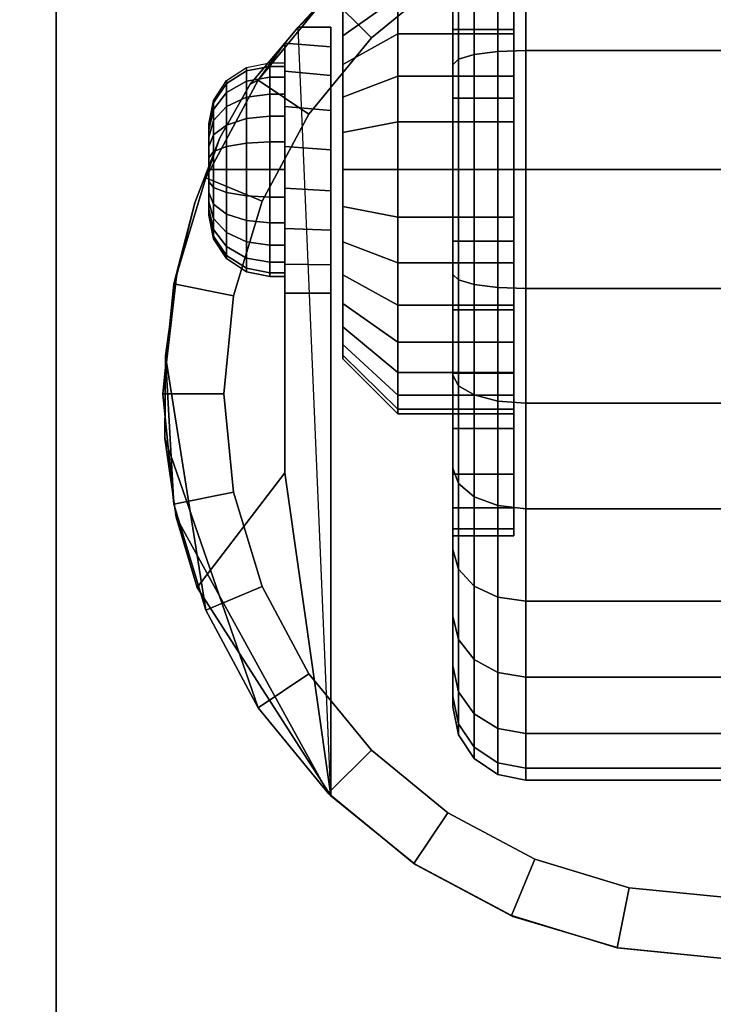
# Model space of a CAD drawing. Units: inches. Extents: x -0.2 to 30, y -21.1 to 0.
# Drawn here: x 3 to 4.5, y -16.4 to -14.4 of the extents above; entities that cross this region are included whole.
import ezdxf

# ---------------------------------------------------------------- set-up
doc = ezdxf.new("R2010")
doc.units = ezdxf.units.IN
doc.header["$MEASUREMENT"] = 0
for name, color, linetype in [('A-FURN-3-STOR-LWR-CSTR-HRDWR', 254, 'Continuous'), ('A-FURN-3-STOR-LWR-CSTR-TRD', 251, 'Continuous'), ('A-FURN-3-STOR-LWR-WD-BTTM-SRFC-HORZ', 255, 'Continuous')]:
    doc.layers.add(name, color=color, linetype=linetype)

msp = doc.modelspace()

# ---------------------------------------------------------------- linework, layer by layer
at = {"layer": 'A-FURN-3-STOR-LWR-CSTR-HRDWR'}
for points in [[(3.112, -16.5525, 2.9562), (3.112, -16.5525, 3.113), (3.112, -13.8025, 3.113), (3.112, -13.8025, 2.9562)], [(3.6077, -14.4266, 2.4875), (3.6077, -14.4266, 1.1372), (3.5807, -14.4594, 1.0746), (3.5807, -14.4594, 1.5745)], [(3.6745, -14.4266, 1.1372), (3.6077, -14.4266, 1.1372), (3.6077, -14.4266, 2.4875), (3.6745, -14.4266, 2.4875)], [(3.5807, -14.9712, 1.0667), (3.6745, -14.9712, 1.0667), (3.6745, -16.0002, 2.4875), (3.5807, -15.3389, 1.5745)], [(3.6745, -16.0002, 2.4875), (3.6745, -16.0002, 2.4875), (3.4008, -15.574, 1.899), (3.5807, -15.3389, 1.5745)]]:
    msp.add_3dface(points, dxfattribs=at)
for points, invisible_edges in [([(3.112, -16.5525, 2.9562), (3.112, -13.8025, 2.9562), (5.862, -13.8025, 2.9562), (5.862, -16.5525, 2.9562)], 10), ([(4.2392, -14.0481, 2.4875), (4.487, -14.0213, 2.4875), (4.487, -16.3338, 2.4875), (4.2632, -16.3119, 2.4875)], 10), ([(4.0029, -14.1275, 2.4875), (4.2392, -14.0481, 2.4875), (4.2632, -16.3119, 2.4875), (4.0478, -16.2471, 2.4875)], 10), ([(3.7891, -14.2556, 2.4875), (4.0029, -14.1275, 2.4875), (4.0478, -16.2471, 2.4875), (3.8491, -16.1419, 2.4875)], 10), ([(4.0495, -14.3645, 1.6036), (4.0495, -14.4403, 1.6657), (4.0495, -14.3014, 1.8736), (4.0495, -14.1877, 1.7803)], 10), ([(4.0495, -14.4403, 0.8343), (4.0495, -14.3645, 0.8964), (4.0495, -14.1877, 0.7197), (4.0495, -14.3014, 0.6264)], 10), ([(3.6077, -14.4266, 2.4875), (3.7891, -14.2556, 2.4875), (3.8491, -16.1419, 2.4875), (3.6745, -16.0002, 2.4875)], 2), ([(4.0495, -14.4403, 1.6657), (4.0495, -14.5267, 1.7119), (4.0495, -14.431, 1.9429), (4.0495, -14.3014, 1.8736)], 10), ([(4.0495, -14.5267, 0.7881), (4.0495, -14.4403, 0.8343), (4.0495, -14.3014, 0.6264), (4.0495, -14.431, 0.5571)], 10), ([(3.6995, -14.4441, 1.524), (3.6995, -14.3959, 1.4653), (3.6995, -14.3959, 1.0347), (3.6995, -14.4441, 0.976)], 10), ([(3.6745, -14.4266, 1.1372), (3.6745, -14.4266, 2.4875), (3.6745, -16.0002, 2.4875), (3.6745, -14.9712, 1.0667)], 8), ([(3.6745, -14.9135, 1.0062), (3.6745, -14.4669, 1.064), (3.6745, -14.4266, 1.1372), (3.6745, -14.9712, 1.0667)], 5), ([(4.0495, -14.5267, 1.7119), (4.0495, -14.6205, 1.7404), (4.0495, -14.5717, 1.9856), (4.0495, -14.431, 1.9429)], 10), ([(4.0495, -14.6205, 0.7596), (4.0495, -14.5267, 0.7881), (4.0495, -14.431, 0.5571), (4.0495, -14.5717, 0.5144)], 10), ([(3.6995, -14.5028, 1.5722), (3.6995, -14.4441, 1.524), (3.6995, -14.4441, 0.976), (3.6995, -14.5028, 0.9278)], 10), ([(3.4471, -14.6532, 1.8156), (3.5094, -14.543, 1.7033), (3.5807, -14.4594, 1.5745), (3.5807, -15.3389, 1.5745)], 8), ([(3.5807, -14.9712, 1.0667), (3.5807, -15.3389, 1.5745), (3.5807, -14.4594, 1.5745), (3.5807, -14.4594, 1.0746)], 8), ([(3.5807, -14.9121, 1.005), (3.5807, -14.9712, 1.0667), (3.5807, -14.4594, 1.0746), (3.5807, -14.5166, 1.0111)], 10), ([(3.6745, -14.8419, 0.9631), (3.6745, -14.5252, 1.0041), (3.6745, -14.4669, 1.064), (3.6745, -14.9135, 1.0062)], 5), ([(3.6995, -14.5698, 1.608), (3.6995, -14.5028, 1.5722), (3.6995, -14.5028, 0.9278), (3.6995, -14.5698, 0.892)], 10), ([(3.5807, -14.5166, 1.0111), (3.5807, -14.5888, 0.9655), (3.5807, -14.8385, 0.9617), (3.5807, -14.9121, 1.005)], 10), ([(3.6745, -14.7615, 0.9405), (3.6745, -14.5972, 0.9618), (3.6745, -14.5252, 1.0041), (3.6745, -14.8419, 0.9631)], 5), ([(3.6995, -14.6425, 1.6301), (3.6995, -14.5698, 1.608), (3.6995, -14.5698, 0.892), (3.6995, -14.6425, 0.8699)], 10), ([(4.0495, -14.6205, 1.7404), (4.0495, -14.7181, 1.75), (4.0495, -14.7181, 2), (4.0495, -14.5717, 1.9856)], 10), ([(4.0495, -14.7181, 0.75), (4.0495, -14.6205, 0.7596), (4.0495, -14.5717, 0.5144), (4.0495, -14.7181, 0.5)], 10), ([(3.5807, -14.5888, 0.9655), (3.5807, -14.6706, 0.9411), (3.5807, -14.756, 0.9398), (3.5807, -14.8385, 0.9617)], 8), ([(3.6745, -14.6779, 0.9401), (3.6745, -14.6779, 0.9401), (3.6745, -14.5972, 0.9618), (3.6745, -14.7615, 0.9405)], 4), ([(3.4245, -14.6243, 1.25), (3.4245, -14.6275, 1.2257), (3.4245, -14.6275, 1.2743), (3.4245, -14.6243, 1.25)], 2), ([(3.4245, -14.6275, 1.2257), (3.4245, -14.6369, 1.2031), (3.4245, -14.6369, 1.2969), (3.4245, -14.6275, 1.2743)], 10), ([(3.3588, -14.9368, 1.9749), (3.3963, -14.7862, 1.9073), (3.4471, -14.6532, 1.8156), (3.5807, -15.3389, 1.5745)], 12), ([(3.4245, -14.6369, 1.2031), (3.4245, -14.6518, 1.1837), (3.4245, -14.6518, 1.3163), (3.4245, -14.6369, 1.2969)], 10), ([(3.4245, -14.6518, 1.1837), (3.4245, -14.6712, 1.1688), (3.4245, -14.6712, 1.3312), (3.4245, -14.6518, 1.3163)], 10), ([(3.6995, -14.7181, 1.6375), (3.6995, -14.6425, 1.6301), (3.6995, -14.6425, 0.8699), (3.6995, -14.7181, 0.8625)], 10), ([(3.4245, -14.6712, 1.1688), (3.4245, -14.6938, 1.1594), (3.4245, -14.6938, 1.3406), (3.4245, -14.6712, 1.3312)], 10), ([(3.4245, -14.6938, 1.1594), (3.4245, -14.7181, 1.1562), (3.4245, -14.7181, 1.3437), (3.4245, -14.6938, 1.3406)], 10), ([(3.4245, -14.7181, 1.1562), (3.4245, -14.7423, 1.1594), (3.4245, -14.7423, 1.3406), (3.4245, -14.7181, 1.3437)], 10), ([(3.6995, -14.7937, 1.6301), (3.6995, -14.7181, 1.6375), (3.6995, -14.7181, 0.8625), (3.6995, -14.7937, 0.8699)], 10), ([(4.0495, -14.7181, 1.75), (4.0495, -14.8156, 1.7404), (4.0495, -14.8644, 1.9856), (4.0495, -14.7181, 2)], 10), ([(4.0495, -14.8156, 0.7596), (4.0495, -14.7181, 0.75), (4.0495, -14.7181, 0.5), (4.0495, -14.8644, 0.5144)], 10), ([(3.4245, -14.7423, 1.1594), (3.4245, -14.7649, 1.1688), (3.4245, -14.7649, 1.3312), (3.4245, -14.7423, 1.3406)], 10), ([(3.4245, -14.7649, 1.1688), (3.4245, -14.7843, 1.1837), (3.4245, -14.7843, 1.3163), (3.4245, -14.7649, 1.3312)], 10), ([(3.4245, -14.7843, 1.1837), (3.4245, -14.7992, 1.2031), (3.4245, -14.7992, 1.2969), (3.4245, -14.7843, 1.3163)], 10), ([(3.6995, -14.8663, 1.608), (3.6995, -14.7937, 1.6301), (3.6995, -14.7937, 0.8699), (3.6995, -14.8663, 0.892)], 10), ([(3.4245, -14.7992, 1.2031), (3.4245, -14.8086, 1.2257), (3.4245, -14.8086, 1.2743), (3.4245, -14.7992, 1.2969)], 10), ([(3.4245, -14.8086, 1.2257), (3.4245, -14.8118, 1.25), (3.4245, -14.8118, 1.25), (3.4245, -14.8086, 1.2743)], 8), ([(4.0495, -14.8156, 1.7404), (4.0495, -14.9094, 1.7119), (4.0495, -15.0051, 1.9429), (4.0495, -14.8644, 1.9856)], 10), ([(4.0495, -14.9094, 0.7881), (4.0495, -14.8156, 0.7596), (4.0495, -14.8644, 0.5144), (4.0495, -15.0051, 0.5571)], 10), ([(3.6995, -14.9333, 1.5722), (3.6995, -14.8663, 1.608), (3.6995, -14.8663, 0.892), (3.6995, -14.9333, 0.9278)], 10), ([(4.0495, -14.9094, 1.7119), (4.0495, -14.9958, 1.6657), (4.0495, -15.1347, 1.8736), (4.0495, -15.0051, 1.9429)], 10), ([(4.0495, -14.9958, 0.8343), (4.0495, -14.9094, 0.7881), (4.0495, -15.0051, 0.5571), (4.0495, -15.1347, 0.6264)], 10), ([(3.5807, -15.3389, 1.5745), (3.3346, -15.2678, 2.0185), (3.336, -15.0994, 2.0159), (3.3588, -14.9368, 1.9749)], 9), ([(3.6995, -14.9921, 1.524), (3.6995, -14.9333, 1.5722), (3.6995, -14.9333, 0.9278), (3.6995, -14.9921, 0.976)], 10), ([(3.6995, -15.0403, 1.4653), (3.6995, -14.9921, 1.524), (3.6995, -14.9921, 0.976), (3.6995, -15.0403, 1.0347)], 10), ([(4.0495, -14.9958, 1.6657), (4.0495, -15.0716, 1.6036), (4.0495, -15.2484, 1.7803), (4.0495, -15.1347, 1.8736)], 10), ([(4.0495, -15.0716, 0.8964), (4.0495, -14.9958, 0.8343), (4.0495, -15.1347, 0.6264), (4.0495, -15.2484, 0.7197)], 10), ([(3.6995, -15.0761, 1.3983), (3.6995, -15.0403, 1.4653), (3.6995, -15.0403, 1.0347), (3.6995, -15.0761, 1.1017)], 10), ([(3.6995, -15.0981, 1.3256), (3.6995, -15.0761, 1.3983), (3.6995, -15.0761, 1.1017), (3.6995, -15.0981, 1.1744)], 10), ([(4.0495, -15.0716, 1.6036), (4.0495, -15.1338, 1.5278), (4.0495, -15.3417, 1.6667), (4.0495, -15.2484, 1.7803)], 10), ([(4.0495, -15.1338, 0.9722), (4.0495, -15.0716, 0.8964), (4.0495, -15.2484, 0.7197), (4.0495, -15.3417, 0.8333)], 10), ([(3.6995, -15.1056, 1.25), (3.6995, -15.0981, 1.3256), (3.6995, -15.0981, 1.1744), (3.6995, -15.1056, 1.25)], 2), ([(4.0495, -15.1338, 1.5278), (4.0495, -15.18, 1.4413), (4.0495, -15.411, 1.537), (4.0495, -15.3417, 1.6667)], 10), ([(4.0495, -15.18, 1.0587), (4.0495, -15.1338, 0.9722), (4.0495, -15.3417, 0.8333), (4.0495, -15.411, 0.963)], 10), ([(4.0495, -15.18, 1.4413), (4.0495, -15.2085, 1.3475), (4.0495, -15.4536, 1.3963), (4.0495, -15.411, 1.537)], 10), ([(4.0495, -15.2085, 1.1525), (4.0495, -15.18, 1.0587), (4.0495, -15.411, 0.963), (4.0495, -15.4536, 1.1037)], 10), ([(4.0495, -15.2085, 1.3475), (4.0495, -15.2181, 1.25), (4.0495, -15.4681, 1.25), (4.0495, -15.4536, 1.3963)], 10), ([(4.0495, -15.2181, 1.25), (4.0495, -15.2085, 1.1525), (4.0495, -15.4536, 1.1037), (4.0495, -15.4681, 1.25)], 10), ([(3.5807, -15.3389, 1.5745), (3.4008, -15.574, 1.899), (3.358, -15.4298, 1.9763), (3.3346, -15.2678, 2.0185)], 8)]:
    msp.add_3dface(points, dxfattribs=dict(at, invisible_edges=invisible_edges))
at = {"layer": 'A-FURN-3-STOR-LWR-WD-BTTM-SRFC-HORZ'}
for points in [[(0.789, -0.828, 5.527), (0.789, -18.9297, 5.527), (29.211, -18.9297, 5.527), (29.211, -0.828, 5.527)], [(0.809, -17.198, 2.777), (0.809, -0.848, 2.777), (29.191, -0.848, 2.777), (29.191, -17.198, 2.777)]]:
    msp.add_3dface(points, dxfattribs=at)

# ---------------------------------------------------------------- meshes
at = {"layer": 'A-FURN-3-STOR-LWR-CSTR-HRDWR'}
mesh = msp.add_polymesh((2, 32), dxfattribs=dict(at, n_close=True))
for k, corner in enumerate([(3.9245, -13.9825, 1.1037), (3.9245, -14.0251, 0.963), (3.9245, -14.0945, 0.8333), (3.9245, -14.1877, 0.7197), (3.9245, -14.3014, 0.6264), (3.9245, -14.431, 0.5571), (3.9245, -14.5717, 0.5144), (3.9245, -14.7181, 0.5), (3.9245, -14.8644, 0.5144), (3.9245, -15.0051, 0.5571), (3.9245, -15.1347, 0.6264), (3.9245, -15.2484, 0.7197), (3.9245, -15.3417, 0.8333), (3.9245, -15.411, 0.963), (3.9245, -15.4536, 1.1037), (3.9245, -15.4681, 1.25), (3.9245, -15.4536, 1.3963), (3.9245, -15.411, 1.537), (3.9245, -15.3417, 1.6667), (3.9245, -15.2484, 1.7803), (3.9245, -15.1347, 1.8736), (3.9245, -15.0051, 1.9429), (3.9245, -14.8644, 1.9856), (3.9245, -14.7181, 2), (3.9245, -14.5717, 1.9856), (3.9245, -14.431, 1.9429), (3.9245, -14.3014, 1.8736), (3.9245, -14.1877, 1.7803), (3.9245, -14.0945, 1.6667), (3.9245, -14.0251, 1.537), (3.9245, -13.9825, 1.3963), (3.9245, -13.9681, 1.25), (4.0495, -13.9825, 1.1037), (4.0495, -14.0251, 0.963), (4.0495, -14.0945, 0.8333), (4.0495, -14.1877, 0.7197), (4.0495, -14.3014, 0.6264), (4.0495, -14.431, 0.5571), (4.0495, -14.5717, 0.5144), (4.0495, -14.7181, 0.5), (4.0495, -14.8644, 0.5144), (4.0495, -15.0051, 0.5571), (4.0495, -15.1347, 0.6264), (4.0495, -15.2484, 0.7197), (4.0495, -15.3417, 0.8333), (4.0495, -15.411, 0.963), (4.0495, -15.4536, 1.1037), (4.0495, -15.4681, 1.25), (4.0495, -15.4536, 1.3963), (4.0495, -15.411, 1.537), (4.0495, -15.3417, 1.6667), (4.0495, -15.2484, 1.7803), (4.0495, -15.1347, 1.8736), (4.0495, -15.0051, 1.9429), (4.0495, -14.8644, 1.9856), (4.0495, -14.7181, 2), (4.0495, -14.5717, 1.9856), (4.0495, -14.431, 1.9429), (4.0495, -14.3014, 1.8736), (4.0495, -14.1877, 1.7803), (4.0495, -14.0945, 1.6667), (4.0495, -14.0251, 1.537), (4.0495, -13.9825, 1.3963), (4.0495, -13.9681, 1.25)]):
    mesh.set_mesh_vertex(divmod(k, 32), corner)
mesh = msp.add_polymesh((2, 32), dxfattribs=dict(at, n_close=True))
for k, corner in enumerate([(4.487, -14.0213, 2.7375), (4.2614, -14.0435, 2.7375), (4.0445, -14.1093, 2.7375), (3.8446, -14.2161, 2.7375), (3.6694, -14.3599, 2.7375), (3.5256, -14.5351, 2.7375), (3.4188, -14.735, 2.7375), (3.353, -14.9519, 2.7375), (3.3307, -15.1775, 2.7375), (3.353, -15.4031, 2.7375), (3.4188, -15.62, 2.7375), (3.5256, -15.8199, 2.7375), (3.6694, -15.9951, 2.7375), (3.8446, -16.1389, 2.7375), (4.0445, -16.2457, 2.7375), (4.2614, -16.3115, 2.7375), (4.487, -16.3338, 2.7375), (4.7126, -16.3115, 2.7375), (4.9295, -16.2457, 2.7375), (5.1294, -16.1389, 2.7375), (5.3046, -15.9951, 2.7375), (5.4484, -15.8199, 2.7375), (5.5552, -15.62, 2.7375), (5.621, -15.4031, 2.7375), (5.6432, -15.1775, 2.7375), (5.621, -14.9519, 2.7375), (5.5552, -14.735, 2.7375), (5.4484, -14.5351, 2.7375), (5.3046, -14.3599, 2.7375), (5.1294, -14.2161, 2.7375), (4.9295, -14.1093, 2.7375), (4.7126, -14.0435, 2.7375), (4.487, -14.1463, 2.7375), (4.2858, -14.1661, 2.7375), (4.0924, -14.2247, 2.7375), (3.9141, -14.32, 2.7375), (3.7578, -14.4483, 2.7375), (3.6295, -14.6046, 2.7375), (3.5342, -14.7829, 2.7375), (3.4756, -14.9763, 2.7375), (3.4557, -15.1775, 2.7375), (3.4756, -15.3787, 2.7375), (3.5342, -15.5721, 2.7375), (3.6295, -15.7504, 2.7375), (3.7578, -15.9067, 2.7375), (3.9141, -16.035, 2.7375), (4.0924, -16.1303, 2.7375), (4.2858, -16.1889, 2.7375), (4.487, -16.2088, 2.7375), (4.6882, -16.1889, 2.7375), (4.8816, -16.1303, 2.7375), (5.0599, -16.035, 2.7375), (5.2162, -15.9067, 2.7375), (5.3445, -15.7504, 2.7375), (5.4398, -15.5721, 2.7375), (5.4984, -15.3787, 2.7375), (5.5182, -15.1775, 2.7375), (5.4984, -14.9763, 2.7375), (5.4398, -14.7829, 2.7375), (5.3445, -14.6046, 2.7375), (5.2162, -14.4483, 2.7375), (5.0599, -14.32, 2.7375), (4.8816, -14.2247, 2.7375), (4.6882, -14.1661, 2.7375)]):
    mesh.set_mesh_vertex(divmod(k, 32), corner)
mesh = msp.add_polymesh((2, 9), dxfattribs=at)
for k, corner in enumerate([(5.3663, -14.4266, 2.4875), (5.1849, -14.2556, 2.4875), (4.9711, -14.1275, 2.4875), (4.7348, -14.0481, 2.4875), (4.487, -14.0213, 2.4875), (4.2392, -14.0481, 2.4875), (4.0029, -14.1275, 2.4875), (3.7891, -14.2556, 2.4875), (3.6077, -14.4266, 2.4875), (5.3046, -14.3599, 2.7375), (5.1294, -14.2161, 2.7375), (4.9295, -14.1093, 2.7375), (4.7126, -14.0435, 2.7375), (4.487, -14.0213, 2.7375), (4.2614, -14.0435, 2.7375), (4.0445, -14.1093, 2.7375), (3.8446, -14.2161, 2.7375), (3.6694, -14.3599, 2.7375)]):
    mesh.set_mesh_vertex(divmod(k, 9), corner)
mesh = msp.add_polymesh((2, 32), dxfattribs=dict(at, n_close=True))
for k, corner in enumerate([(4.487, -14.1463, 2.7375), (4.2858, -14.1661, 2.7375), (4.0924, -14.2247, 2.7375), (3.9141, -14.32, 2.7375), (3.7578, -14.4483, 2.7375), (3.6295, -14.6046, 2.7375), (3.5342, -14.7829, 2.7375), (3.4756, -14.9763, 2.7375), (3.4557, -15.1775, 2.7375), (3.4756, -15.3787, 2.7375), (3.5342, -15.5721, 2.7375), (3.6295, -15.7504, 2.7375), (3.7578, -15.9067, 2.7375), (3.9141, -16.035, 2.7375), (4.0924, -16.1303, 2.7375), (4.2858, -16.1889, 2.7375), (4.487, -16.2088, 2.7375), (4.6882, -16.1889, 2.7375), (4.8816, -16.1303, 2.7375), (5.0599, -16.035, 2.7375), (5.2162, -15.9067, 2.7375), (5.3445, -15.7504, 2.7375), (5.4398, -15.5721, 2.7375), (5.4984, -15.3787, 2.7375), (5.5182, -15.1775, 2.7375), (5.4984, -14.9763, 2.7375), (5.4398, -14.7829, 2.7375), (5.3445, -14.6046, 2.7375), (5.2162, -14.4483, 2.7375), (5.0599, -14.32, 2.7375), (4.8816, -14.2247, 2.7375), (4.6882, -14.1661, 2.7375), (4.487, -14.1463, 2.9562), (4.2858, -14.1661, 2.9562), (4.0924, -14.2247, 2.9562), (3.9141, -14.32, 2.9562), (3.7578, -14.4483, 2.9562), (3.6295, -14.6046, 2.9562), (3.5342, -14.7829, 2.9562), (3.4756, -14.9763, 2.9562), (3.4557, -15.1775, 2.9562), (3.4756, -15.3787, 2.9562), (3.5342, -15.5721, 2.9562), (3.6295, -15.7504, 2.9562), (3.7578, -15.9067, 2.9562), (3.9141, -16.035, 2.9562), (4.0924, -16.1303, 2.9562), (4.2858, -16.1889, 2.9562), (4.487, -16.2088, 2.9562), (4.6882, -16.1889, 2.9562), (4.8816, -16.1303, 2.9562), (5.0599, -16.035, 2.9562), (5.2162, -15.9067, 2.9562), (5.3445, -15.7504, 2.9562), (5.4398, -15.5721, 2.9562), (5.4984, -15.3787, 2.9562), (5.5182, -15.1775, 2.9562), (5.4984, -14.9763, 2.9562), (5.4398, -14.7829, 2.9562), (5.3445, -14.6046, 2.9562), (5.2162, -14.4483, 2.9562), (5.0599, -14.32, 2.9562), (4.8816, -14.2247, 2.9562), (4.6882, -14.1661, 2.9562)]):
    mesh.set_mesh_vertex(divmod(k, 32), corner)
mesh = msp.add_polymesh((2, 32), dxfattribs=dict(at, n_close=True))
for k, corner in enumerate([(3.812, -14.2277, 1.1525), (3.812, -14.2561, 1.0587), (3.812, -14.3023, 0.9722), (3.812, -14.3645, 0.8964), (3.812, -14.4403, 0.8343), (3.812, -14.5267, 0.7881), (3.812, -14.6205, 0.7596), (3.812, -14.7181, 0.75), (3.812, -14.8156, 0.7596), (3.812, -14.9094, 0.7881), (3.812, -14.9958, 0.8343), (3.812, -15.0716, 0.8964), (3.812, -15.1338, 0.9722), (3.812, -15.18, 1.0587), (3.812, -15.2085, 1.1525), (3.812, -15.2181, 1.25), (3.812, -15.2085, 1.3475), (3.812, -15.18, 1.4413), (3.812, -15.1338, 1.5278), (3.812, -15.0716, 1.6036), (3.812, -14.9958, 1.6657), (3.812, -14.9094, 1.7119), (3.812, -14.8156, 1.7404), (3.812, -14.7181, 1.75), (3.812, -14.6205, 1.7404), (3.812, -14.5267, 1.7119), (3.812, -14.4403, 1.6657), (3.812, -14.3645, 1.6036), (3.812, -14.3023, 1.5278), (3.812, -14.2561, 1.4413), (3.812, -14.2277, 1.3475), (3.812, -14.2181, 1.25), (3.6995, -14.338, 1.1744), (3.6995, -14.3601, 1.1017), (3.6995, -14.3959, 1.0347), (3.6995, -14.4441, 0.976), (3.6995, -14.5028, 0.9278), (3.6995, -14.5698, 0.892), (3.6995, -14.6425, 0.8699), (3.6995, -14.7181, 0.8625), (3.6995, -14.7937, 0.8699), (3.6995, -14.8663, 0.892), (3.6995, -14.9333, 0.9278), (3.6995, -14.9921, 0.976), (3.6995, -15.0403, 1.0347), (3.6995, -15.0761, 1.1017), (3.6995, -15.0981, 1.1744), (3.6995, -15.1056, 1.25), (3.6995, -15.0981, 1.3256), (3.6995, -15.0761, 1.3983), (3.6995, -15.0403, 1.4653), (3.6995, -14.9921, 1.524), (3.6995, -14.9333, 1.5722), (3.6995, -14.8663, 1.608), (3.6995, -14.7937, 1.6301), (3.6995, -14.7181, 1.6375), (3.6995, -14.6425, 1.6301), (3.6995, -14.5698, 1.608), (3.6995, -14.5028, 1.5722), (3.6995, -14.4441, 1.524), (3.6995, -14.3959, 1.4653), (3.6995, -14.3601, 1.3983), (3.6995, -14.338, 1.3256), (3.6995, -14.3306, 1.25)]):
    mesh.set_mesh_vertex(divmod(k, 32), corner)
mesh = msp.add_polymesh((2, 32), dxfattribs=dict(at, n_close=True))
for k, corner in enumerate([(4.0495, -14.2277, 1.1525), (4.0495, -14.2561, 1.0587), (4.0495, -14.3023, 0.9722), (4.0495, -14.3645, 0.8964), (4.0495, -14.4403, 0.8343), (4.0495, -14.5267, 0.7881), (4.0495, -14.6205, 0.7596), (4.0495, -14.7181, 0.75), (4.0495, -14.8156, 0.7596), (4.0495, -14.9094, 0.7881), (4.0495, -14.9958, 0.8343), (4.0495, -15.0716, 0.8964), (4.0495, -15.1338, 0.9722), (4.0495, -15.18, 1.0587), (4.0495, -15.2085, 1.1525), (4.0495, -15.2181, 1.25), (4.0495, -15.2085, 1.3475), (4.0495, -15.18, 1.4413), (4.0495, -15.1338, 1.5278), (4.0495, -15.0716, 1.6036), (4.0495, -14.9958, 1.6657), (4.0495, -14.9094, 1.7119), (4.0495, -14.8156, 1.7404), (4.0495, -14.7181, 1.75), (4.0495, -14.6205, 1.7404), (4.0495, -14.5267, 1.7119), (4.0495, -14.4403, 1.6657), (4.0495, -14.3645, 1.6036), (4.0495, -14.3023, 1.5278), (4.0495, -14.2561, 1.4413), (4.0495, -14.2277, 1.3475), (4.0495, -14.2181, 1.25), (3.812, -14.2277, 1.1525), (3.812, -14.2561, 1.0587), (3.812, -14.3023, 0.9722), (3.812, -14.3645, 0.8964), (3.812, -14.4403, 0.8343), (3.812, -14.5267, 0.7881), (3.812, -14.6205, 0.7596), (3.812, -14.7181, 0.75), (3.812, -14.8156, 0.7596), (3.812, -14.9094, 0.7881), (3.812, -14.9958, 0.8343), (3.812, -15.0716, 0.8964), (3.812, -15.1338, 0.9722), (3.812, -15.18, 1.0587), (3.812, -15.2085, 1.1525), (3.812, -15.2181, 1.25), (3.812, -15.2085, 1.3475), (3.812, -15.18, 1.4413), (3.812, -15.1338, 1.5278), (3.812, -15.0716, 1.6036), (3.812, -14.9958, 1.6657), (3.812, -14.9094, 1.7119), (3.812, -14.8156, 1.7404), (3.812, -14.7181, 1.75), (3.812, -14.6205, 1.7404), (3.812, -14.5267, 1.7119), (3.812, -14.4403, 1.6657), (3.812, -14.3645, 1.6036), (3.812, -14.3023, 1.5278), (3.812, -14.2561, 1.4413), (3.812, -14.2277, 1.3475), (3.812, -14.2181, 1.25)]):
    mesh.set_mesh_vertex(divmod(k, 32), corner)
mesh = msp.add_polymesh((2, 11), dxfattribs=at)
for k, corner in enumerate([(3.6077, -14.4266, 2.4875), (3.5807, -14.4594, 1.5745), (3.5094, -14.543, 1.7033), (3.4471, -14.6532, 1.8156), (3.3963, -14.7862, 1.9073), (3.3588, -14.9368, 1.9749), (3.336, -15.0994, 2.0159), (3.336, -15.0994, 2.0159), (3.3346, -15.2678, 2.0185), (3.358, -15.4298, 1.9763), (3.4008, -15.574, 1.899), (3.6694, -14.3599, 2.7375), (3.5256, -14.5351, 2.7375), (3.5256, -14.5351, 2.7375), (3.4188, -14.735, 2.7375), (3.353, -14.9519, 2.7375), (3.3307, -15.1775, 2.7375), (3.353, -15.4031, 2.7375), (3.4188, -15.62, 2.7375), (3.5256, -15.8199, 2.7375), (3.6694, -15.9951, 2.7375), (3.6745, -16.0002, 2.4875)]):
    mesh.set_mesh_vertex(divmod(k, 11), corner)
mesh = msp.add_polymesh((2, 9), dxfattribs=at)
for k, corner in enumerate([(3.5807, -14.9712, 1.0667), (3.5807, -14.9121, 1.005), (3.5807, -14.8385, 0.9617), (3.5807, -14.756, 0.9398), (3.5807, -14.6706, 0.9411), (3.5807, -14.5888, 0.9655), (3.5807, -14.5166, 1.0111), (3.5807, -14.4594, 1.0746), (3.6077, -14.4266, 1.1372), (3.6745, -14.9712, 1.0667), (3.6745, -14.9135, 1.0062), (3.6745, -14.8419, 0.9631), (3.6745, -14.7615, 0.9405), (3.6745, -14.6779, 0.9401), (3.6745, -14.5972, 0.9618), (3.6745, -14.5252, 1.0041), (3.6745, -14.4669, 1.064), (3.6745, -14.4266, 1.1372)]):
    mesh.set_mesh_vertex(divmod(k, 9), corner)
mesh = msp.add_polymesh((24, 6), dxfattribs=dict(at, m_close=True))
for k, corner in enumerate([(3.4245, -14.6243, 1.25), (3.434, -14.5765, 1.25), (3.4611, -14.5359, 1.25), (3.5017, -14.5088, 1.25), (3.5495, -14.4993, 1.25), (3.5807, -14.4993, 1.25), (3.4245, -14.6275, 1.2257), (3.434, -14.5813, 1.2134), (3.4611, -14.5421, 1.2029), (3.5017, -14.516, 1.1958), (3.5495, -14.5068, 1.1934), (3.5807, -14.5068, 1.1934), (3.4245, -14.6369, 1.2031), (3.434, -14.5954, 1.1792), (3.4611, -14.5603, 1.1589), (3.5017, -14.5369, 1.1454), (3.5495, -14.5286, 1.1406), (3.5807, -14.5286, 1.1406), (3.4245, -14.6518, 1.1837), (3.434, -14.6179, 1.1499), (3.4611, -14.5893, 1.1212), (3.5017, -14.5701, 1.102), (3.5495, -14.5634, 1.0953), (3.5807, -14.5634, 1.0953), (3.4245, -14.6712, 1.1688), (3.434, -14.6473, 1.1274), (3.4611, -14.627, 1.0923), (3.5017, -14.6134, 1.0688), (3.5495, -14.6087, 1.0606), (3.5807, -14.6087, 1.0606), (3.4245, -14.6938, 1.1594), (3.434, -14.6814, 1.1132), (3.4611, -14.6709, 1.0741), (3.5017, -14.6639, 1.0479), (3.5495, -14.6614, 1.0387), (3.5807, -14.6614, 1.0387), (3.4245, -14.7181, 1.1562), (3.434, -14.7181, 1.1084), (3.4611, -14.7181, 1.0679), (3.5017, -14.7181, 1.0408), (3.5495, -14.7181, 1.0312), (3.5807, -14.7181, 1.0312), (3.4245, -14.7423, 1.1594), (3.434, -14.7547, 1.1132), (3.4611, -14.7652, 1.0741), (3.5017, -14.7722, 1.0479), (3.5495, -14.7747, 1.0387), (3.5807, -14.7747, 1.0387), (3.4245, -14.7649, 1.1688), (3.434, -14.7889, 1.1274), (3.4611, -14.8091, 1.0923), (3.5017, -14.8227, 1.0688), (3.5495, -14.8274, 1.0606), (3.5807, -14.8274, 1.0606), (3.4245, -14.7843, 1.1837), (3.434, -14.8182, 1.1499), (3.4611, -14.8468, 1.1212), (3.5017, -14.866, 1.102), (3.5495, -14.8727, 1.0953), (3.5807, -14.8727, 1.0953), (3.4245, -14.7992, 1.2031), (3.434, -14.8407, 1.1792), (3.4611, -14.8758, 1.1589), (3.5017, -14.8993, 1.1454), (3.5495, -14.9075, 1.1406), (3.5807, -14.9075, 1.1406), (3.4245, -14.8086, 1.2257), (3.434, -14.8548, 1.2134), (3.4611, -14.894, 1.2029), (3.5017, -14.9202, 1.1958), (3.5495, -14.9294, 1.1934), (3.5807, -14.9294, 1.1934), (3.4245, -14.8118, 1.25), (3.434, -14.8596, 1.25), (3.4611, -14.9002, 1.25), (3.5017, -14.9273, 1.25), (3.5495, -14.9368, 1.25), (3.5807, -14.9368, 1.25), (3.4245, -14.8086, 1.2743), (3.434, -14.8548, 1.2866), (3.4611, -14.894, 1.2971), (3.5017, -14.9202, 1.3042), (3.5495, -14.9294, 1.3066), (3.5807, -14.9294, 1.3066), (3.4245, -14.7992, 1.2969), (3.434, -14.8407, 1.3208), (3.4611, -14.8758, 1.3411), (3.5017, -14.8993, 1.3546), (3.5495, -14.9075, 1.3594), (3.5807, -14.9075, 1.3594), (3.4245, -14.7843, 1.3163), (3.434, -14.8182, 1.3501), (3.4611, -14.8468, 1.3788), (3.5017, -14.866, 1.398), (3.5495, -14.8727, 1.4047), (3.5807, -14.8727, 1.4047), (3.4245, -14.7649, 1.3312), (3.434, -14.7889, 1.3726), (3.4611, -14.8091, 1.4077), (3.5017, -14.8227, 1.4312), (3.5495, -14.8274, 1.4394), (3.5807, -14.8274, 1.4394), (3.4245, -14.7423, 1.3406), (3.434, -14.7547, 1.3868), (3.4611, -14.7652, 1.4259), (3.5017, -14.7722, 1.4521), (3.5495, -14.7747, 1.4613), (3.5807, -14.7747, 1.4613), (3.4245, -14.7181, 1.3437), (3.434, -14.7181, 1.3916), (3.4611, -14.7181, 1.4321), (3.5017, -14.7181, 1.4592), (3.5495, -14.7181, 1.4687), (3.5807, -14.7181, 1.4687), (3.4245, -14.6938, 1.3406), (3.434, -14.6814, 1.3868), (3.4611, -14.6709, 1.4259), (3.5017, -14.6639, 1.4521), (3.5495, -14.6614, 1.4613), (3.5807, -14.6614, 1.4613), (3.4245, -14.6712, 1.3312), (3.434, -14.6473, 1.3726), (3.4611, -14.627, 1.4077), (3.5017, -14.6134, 1.4312), (3.5495, -14.6087, 1.4394), (3.5807, -14.6087, 1.4394), (3.4245, -14.6518, 1.3163), (3.434, -14.6179, 1.3501), (3.4611, -14.5893, 1.3788), (3.5017, -14.5701, 1.398), (3.5495, -14.5634, 1.4047), (3.5807, -14.5634, 1.4047), (3.4245, -14.6369, 1.2969), (3.434, -14.5954, 1.3208), (3.4611, -14.5603, 1.3411), (3.5017, -14.5369, 1.3546), (3.5495, -14.5286, 1.3594), (3.5807, -14.5286, 1.3594), (3.4245, -14.6275, 1.2743), (3.434, -14.5813, 1.2866), (3.4611, -14.5421, 1.2971), (3.5017, -14.516, 1.3042), (3.5495, -14.5068, 1.3066), (3.5807, -14.5068, 1.3066)]):
    mesh.set_mesh_vertex(divmod(k, 6), corner)
mesh = msp.add_polymesh((2, 9), dxfattribs=at)
for k, corner in enumerate([(3.6745, -16.0002, 2.4875), (3.8491, -16.1419, 2.4875), (4.0478, -16.2471, 2.4875), (4.2632, -16.3119, 2.4875), (4.487, -16.3338, 2.4875), (4.7108, -16.3119, 2.4875), (4.9262, -16.2471, 2.4875), (5.1249, -16.1419, 2.4875), (5.2995, -16.0002, 2.4875), (3.6694, -15.9951, 2.7375), (3.8446, -16.1389, 2.7375), (4.0445, -16.2457, 2.7375), (4.2614, -16.3115, 2.7375), (4.487, -16.3338, 2.7375), (4.7126, -16.3115, 2.7375), (4.9295, -16.2457, 2.7375), (5.1294, -16.1389, 2.7375), (5.3046, -15.9951, 2.7375)]):
    mesh.set_mesh_vertex(divmod(k, 9), corner)
at = {"layer": 'A-FURN-3-STOR-LWR-CSTR-TRD'}
mesh = msp.add_polymesh((9, 9), dxfattribs=at)
for k, corner in enumerate([(3.9245, -13.9681, 1.25), (3.9245, -13.6181, 1.25), (3.9359, -13.5607, 1.25), (3.9684, -13.512, 1.25), (4.0171, -13.4795, 1.25), (4.0745, -13.4681, 1.25), (4.8995, -13.4681, 1.25), (4.9569, -13.4795, 1.25), (5.0056, -13.512, 1.25), (3.9245, -13.9825, 1.1037), (3.9245, -13.6392, 1.0354), (3.9359, -13.5829, 1.0242), (3.9684, -13.5352, 1.0147), (4.0171, -13.5033, 1.0084), (4.0745, -13.4921, 1.0061), (4.8995, -13.4921, 1.0061), (4.9569, -13.5033, 1.0084), (5.0056, -13.5352, 1.0147), (3.9245, -14.0251, 0.963), (3.9245, -13.7018, 0.829), (3.9359, -13.6488, 0.8071), (3.9684, -13.6038, 0.7885), (4.0171, -13.5738, 0.776), (4.0745, -13.5632, 0.7716), (4.8995, -13.5632, 0.7716), (4.9569, -13.5738, 0.776), (5.0056, -13.6038, 0.7885), (3.9245, -14.0945, 0.8333), (3.9245, -13.8034, 0.6389), (3.9359, -13.7557, 0.607), (3.9684, -13.7153, 0.5799), (4.0171, -13.6882, 0.5619), (4.0745, -13.6787, 0.5555), (4.8995, -13.6787, 0.5555), (4.9569, -13.6882, 0.5619), (5.0056, -13.7153, 0.5799), (3.9245, -14.1877, 0.7197), (3.9245, -13.9402, 0.4722), (3.9359, -13.8997, 0.4316), (3.9684, -13.8652, 0.3972), (4.0171, -13.8422, 0.3742), (4.0745, -13.8342, 0.3661), (4.8995, -13.8342, 0.3661), (4.9569, -13.8422, 0.3742), (5.0056, -13.8652, 0.3972), (3.9245, -14.3014, 0.6264), (3.9245, -14.1069, 0.3354), (3.9359, -14.075, 0.2877), (3.9684, -14.048, 0.2472), (4.0171, -14.0299, 0.2202), (4.0745, -14.0236, 0.2107), (4.8995, -14.0236, 0.2107), (4.9569, -14.0299, 0.2202), (5.0056, -14.048, 0.2472), (3.9245, -14.431, 0.5571), (3.9245, -14.2971, 0.2337), (3.9359, -14.2751, 0.1807), (3.9684, -14.2565, 0.1357), (4.0171, -14.2441, 0.1057), (4.0745, -14.2397, 0.0952), (4.8995, -14.2397, 0.0952), (4.9569, -14.2441, 0.1057), (5.0056, -14.2565, 0.1357), (3.9245, -14.5717, 0.5144), (3.9245, -14.5035, 0.1711), (3.9359, -14.4923, 0.1148), (3.9684, -14.4828, 0.0671), (4.0171, -14.4764, 0.0352), (4.0745, -14.4742, 0.024), (4.8995, -14.4742, 0.024), (4.9569, -14.4764, 0.0352), (5.0056, -14.4828, 0.0671), (3.9245, -14.7181, 0.5), (3.9245, -14.7181, 0.15), (3.9359, -14.7181, 0.0926), (3.9684, -14.7181, 0.0439), (4.0171, -14.7181, 0.0114), (4.0745, -14.7181), (4.8995, -14.7181), (4.9569, -14.7181, 0.0114), (5.0056, -14.7181, 0.0439)]):
    mesh.set_mesh_vertex(divmod(k, 9), corner)
mesh = msp.add_polymesh((8, 9), dxfattribs=at)
for k, corner in enumerate([(3.9245, -14.7181, 2), (3.9245, -14.7181, 2.35), (3.9359, -14.7181, 2.4074), (3.9684, -14.7181, 2.4561), (4.0171, -14.7181, 2.4886), (4.0745, -14.7181, 2.5), (4.8995, -14.7181, 2.5), (4.9569, -14.7181, 2.4886), (5.0056, -14.7181, 2.4561), (3.9245, -14.5717, 1.9856), (3.9245, -14.5035, 2.3289), (3.9359, -14.4923, 2.3852), (3.9684, -14.4828, 2.4329), (4.0171, -14.4764, 2.4648), (4.0745, -14.4742, 2.476), (4.8995, -14.4742, 2.476), (4.9569, -14.4764, 2.4648), (5.0056, -14.4828, 2.4329), (3.9245, -14.431, 1.9429), (3.9245, -14.2971, 2.2663), (3.9359, -14.2751, 2.3193), (3.9684, -14.2565, 2.3643), (4.0171, -14.2441, 2.3943), (4.0745, -14.2397, 2.4048), (4.8995, -14.2397, 2.4048), (4.9569, -14.2441, 2.3943), (5.0056, -14.2565, 2.3643), (3.9245, -14.3014, 1.8736), (3.9245, -14.1069, 2.1646), (3.9359, -14.075, 2.2123), (3.9684, -14.048, 2.2528), (4.0171, -14.0299, 2.2798), (4.0745, -14.0236, 2.2893), (4.8995, -14.0236, 2.2893), (4.9569, -14.0299, 2.2798), (5.0056, -14.048, 2.2528), (3.9245, -14.1877, 1.7803), (3.9245, -13.9402, 2.0278), (3.9359, -13.8997, 2.0684), (3.9684, -13.8652, 2.1028), (4.0171, -13.8422, 2.1258), (4.0745, -13.8342, 2.1339), (4.8995, -13.8342, 2.1339), (4.9569, -13.8422, 2.1258), (5.0056, -13.8652, 2.1028), (3.9245, -14.0945, 1.6667), (3.9245, -13.8034, 1.8611), (3.9359, -13.7557, 1.893), (3.9684, -13.7153, 1.9201), (4.0171, -13.6882, 1.9381), (4.0745, -13.6787, 1.9445), (4.8995, -13.6787, 1.9445), (4.9569, -13.6882, 1.9381), (5.0056, -13.7153, 1.9201), (3.9245, -14.0251, 1.537), (3.9245, -13.7018, 1.671), (3.9359, -13.6488, 1.6929), (3.9684, -13.6038, 1.7115), (4.0171, -13.5738, 1.724), (4.0745, -13.5632, 1.7284), (4.8995, -13.5632, 1.7284), (4.9569, -13.5738, 1.724), (5.0056, -13.6038, 1.7115), (3.9245, -13.9825, 1.3963), (3.9245, -13.6392, 1.4646), (3.9359, -13.5829, 1.4758), (3.9684, -13.5352, 1.4853), (4.0171, -13.5033, 1.4916), (4.0745, -13.4921, 1.4939), (4.8995, -13.4921, 1.4939), (4.9569, -13.5033, 1.4916), (5.0056, -13.5352, 1.4853)]):
    mesh.set_mesh_vertex(divmod(k, 9), corner)
mesh = msp.add_polymesh((9, 9), dxfattribs=at)
for k, corner in enumerate([(3.9245, -14.7181, 0.5), (3.9245, -14.7181, 0.15), (3.9359, -14.7181, 0.0926), (3.9684, -14.7181, 0.0439), (4.0171, -14.7181, 0.0114), (4.0745, -14.7181), (4.8995, -14.7181), (4.9569, -14.7181, 0.0114), (5.0056, -14.7181, 0.0439), (3.9245, -14.8644, 0.5144), (3.9245, -14.9327, 0.1711), (3.9359, -14.9439, 0.1148), (3.9684, -14.9533, 0.0671), (4.0171, -14.9597, 0.0352), (4.0745, -14.9619, 0.024), (4.8995, -14.9619, 0.024), (4.9569, -14.9597, 0.0352), (5.0056, -14.9533, 0.0671), (3.9245, -15.0051, 0.5571), (3.9245, -15.139, 0.2337), (3.9359, -15.161, 0.1807), (3.9684, -15.1796, 0.1357), (4.0171, -15.192, 0.1057), (4.0745, -15.1964, 0.0952), (4.8995, -15.1964, 0.0952), (4.9569, -15.192, 0.1057), (5.0056, -15.1796, 0.1357), (3.9245, -15.1347, 0.6264), (3.9245, -15.3292, 0.3354), (3.9359, -15.3611, 0.2877), (3.9684, -15.3881, 0.2472), (4.0171, -15.4062, 0.2202), (4.0745, -15.4125, 0.2107), (4.8995, -15.4125, 0.2107), (4.9569, -15.4062, 0.2202), (5.0056, -15.3881, 0.2472), (3.9245, -15.2484, 0.7197), (3.9245, -15.4959, 0.4722), (3.9359, -15.5365, 0.4316), (3.9684, -15.5709, 0.3972), (4.0171, -15.5939, 0.3742), (4.0745, -15.6019, 0.3661), (4.8995, -15.6019, 0.3661), (4.9569, -15.5939, 0.3742), (5.0056, -15.5709, 0.3972), (3.9245, -15.3417, 0.8333), (3.9245, -15.6327, 0.6389), (3.9359, -15.6804, 0.607), (3.9684, -15.7209, 0.5799), (4.0171, -15.7479, 0.5619), (4.0745, -15.7574, 0.5555), (4.8995, -15.7574, 0.5555), (4.9569, -15.7479, 0.5619), (5.0056, -15.7209, 0.5799), (3.9245, -15.411, 0.963), (3.9245, -15.7343, 0.829), (3.9359, -15.7874, 0.8071), (3.9684, -15.8323, 0.7885), (4.0171, -15.8624, 0.776), (4.0745, -15.8729, 0.7716), (4.8995, -15.8729, 0.7716), (4.9569, -15.8624, 0.776), (5.0056, -15.8323, 0.7885), (3.9245, -15.4536, 1.1037), (3.9245, -15.7969, 1.0354), (3.9359, -15.8532, 1.0242), (3.9684, -15.9009, 1.0147), (4.0171, -15.9328, 1.0084), (4.0745, -15.944, 1.0061), (4.8995, -15.944, 1.0061), (4.9569, -15.9328, 1.0084), (5.0056, -15.9009, 1.0147), (3.9245, -15.4681, 1.25), (3.9245, -15.8181, 1.25), (3.9359, -15.8755, 1.25), (3.9684, -15.9241, 1.25), (4.0171, -15.9566, 1.25), (4.0745, -15.9681, 1.25), (4.8995, -15.9681, 1.25), (4.9569, -15.9566, 1.25), (5.0056, -15.9241, 1.25)]):
    mesh.set_mesh_vertex(divmod(k, 9), corner)
mesh = msp.add_polymesh((9, 9), dxfattribs=at)
for k, corner in enumerate([(3.9245, -15.4681, 1.25), (3.9245, -15.8181, 1.25), (3.9359, -15.8755, 1.25), (3.9684, -15.9241, 1.25), (4.0171, -15.9566, 1.25), (4.0745, -15.9681, 1.25), (4.8995, -15.9681, 1.25), (4.9569, -15.9566, 1.25), (5.0056, -15.9241, 1.25), (3.9245, -15.4536, 1.3963), (3.9245, -15.7969, 1.4646), (3.9359, -15.8532, 1.4758), (3.9684, -15.9009, 1.4853), (4.0171, -15.9328, 1.4916), (4.0745, -15.944, 1.4939), (4.8995, -15.944, 1.4939), (4.9569, -15.9328, 1.4916), (5.0056, -15.9009, 1.4853), (3.9245, -15.411, 1.537), (3.9245, -15.7343, 1.671), (3.9359, -15.7874, 1.6929), (3.9684, -15.8323, 1.7115), (4.0171, -15.8624, 1.724), (4.0745, -15.8729, 1.7284), (4.8995, -15.8729, 1.7284), (4.9569, -15.8624, 1.724), (5.0056, -15.8323, 1.7115), (3.9245, -15.3417, 1.6667), (3.9245, -15.6327, 1.8611), (3.9359, -15.6804, 1.893), (3.9684, -15.7209, 1.9201), (4.0171, -15.7479, 1.9381), (4.0745, -15.7574, 1.9445), (4.8995, -15.7574, 1.9445), (4.9569, -15.7479, 1.9381), (5.0056, -15.7209, 1.9201), (3.9245, -15.2484, 1.7803), (3.9245, -15.4959, 2.0278), (3.9359, -15.5365, 2.0684), (3.9684, -15.5709, 2.1028), (4.0171, -15.5939, 2.1258), (4.0745, -15.6019, 2.1339), (4.8995, -15.6019, 2.1339), (4.9569, -15.5939, 2.1258), (5.0056, -15.5709, 2.1028), (3.9245, -15.1347, 1.8736), (3.9245, -15.3292, 2.1646), (3.9359, -15.3611, 2.2123), (3.9684, -15.3881, 2.2528), (4.0171, -15.4062, 2.2798), (4.0745, -15.4125, 2.2893), (4.8995, -15.4125, 2.2893), (4.9569, -15.4062, 2.2798), (5.0056, -15.3881, 2.2528), (3.9245, -15.0051, 1.9429), (3.9245, -15.139, 2.2663), (3.9359, -15.161, 2.3193), (3.9684, -15.1796, 2.3643), (4.0171, -15.192, 2.3943), (4.0745, -15.1964, 2.4048), (4.8995, -15.1964, 2.4048), (4.9569, -15.192, 2.3943), (5.0056, -15.1796, 2.3643), (3.9245, -14.8644, 1.9856), (3.9245, -14.9327, 2.3289), (3.9359, -14.9439, 2.3852), (3.9684, -14.9533, 2.4329), (4.0171, -14.9597, 2.4648), (4.0745, -14.9619, 2.476), (4.8995, -14.9619, 2.476), (4.9569, -14.9597, 2.4648), (5.0056, -14.9533, 2.4329), (3.9245, -14.7181, 2), (3.9245, -14.7181, 2.35), (3.9359, -14.7181, 2.4074), (3.9684, -14.7181, 2.4561), (4.0171, -14.7181, 2.4886), (4.0745, -14.7181, 2.5), (4.8995, -14.7181, 2.5), (4.9569, -14.7181, 2.4886), (5.0056, -14.7181, 2.4561)]):
    mesh.set_mesh_vertex(divmod(k, 9), corner)

doc.saveas('drawing.dxf')
